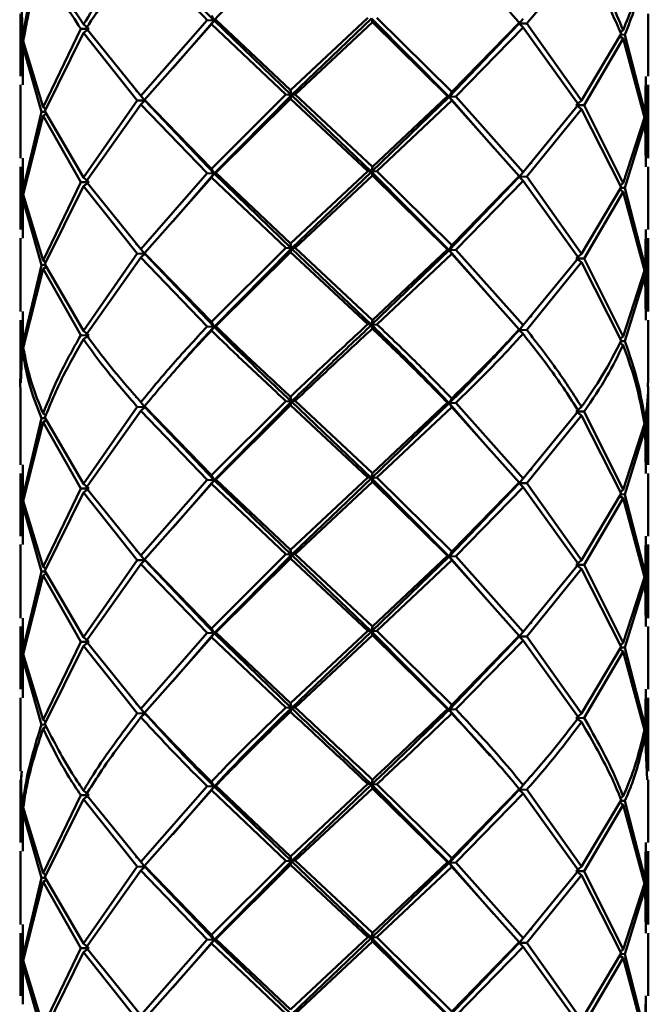
# Paper-space layout 'Лист1' of a CAD drawing. Units: millimetres. Extents: x -3181 to 4530, y -3832 to 2557.
# Drawn here: x -2265 to -2231, y -1395 to -1341 of the extents above; entities that cross this region are included whole.
import ezdxf

# ---------------------------------------------------------------- set-up
doc = ezdxf.new("R2010")
doc.units = ezdxf.units.MM

psp = doc.layouts.new('Лист1')

# ---------------------------------------------------------------- linework, layer by layer
at = {"color": 7, "linetype": 'Continuous', "lineweight": 50}
for p, q in [((-2265.326, -1342.383), (-2265.389, -1340.633)), ((-2265.451, -1341.099), (-2265.451, -1344.492)), ((-2265.37, -1341.099), (-2265.354, -1342.638)), ((-2255.33, -1341.441), (-2258.924, -1345.547)), ((-2254.961, -1341.461), (-2257.195, -1344.055)), ((-2254.961, -1341.461), (-2255.33, -1341.441)), ((-2255.101, -1341.199), (-2254.961, -1341.461)), ((-2255.101, -1341.666), (-2254.961, -1341.461)), ((-2254.961, -1341.461), (-2254.87, -1341.424)), ((-2254.961, -1341.461), (-2250.775, -1345.511)), ((-2250.825, -1345.247), (-2254.87, -1341.424)), ((-2246.636, -1341.323), (-2250.825, -1345.247)), ((-2246.431, -1341.357), (-2250.775, -1345.511)), ((-2250.577, -1345.478), (-2246.387, -1341.559)), ((-2246.431, -1341.357), (-2246.387, -1341.559)), ((-2246.431, -1341.357), (-2242.225, -1345.603)), ((-2246.387, -1341.559), (-2242.323, -1345.566)), ((-2242.09, -1345.341), (-2246.14, -1341.328)), ((-2238.428, -1341.6), (-2242.09, -1345.341)), ((-2238.227, -1341.379), (-2238.443, -1341.637)), ((-2238.443, -1341.637), (-2238.428, -1341.6)), ((-2231.451, -1344.492), (-2231.451, -1341.099)), ((-2262.182, -1341.923), (-2264.217, -1346.16)), ((-2264.121, -1346.373), (-2262.033, -1342.139)), ((-2261.746, -1341.924), (-2262.182, -1341.923)), ((-2262.033, -1341.672), (-2261.746, -1341.924)), ((-2262.033, -1342.139), (-2261.746, -1341.924)), ((-2262.033, -1342.139), (-2259.12, -1345.794)), ((-2258.924, -1345.547), (-2261.881, -1341.888)), ((-2258.726, -1345.767), (-2255.101, -1341.666)), ((-2255.101, -1341.666), (-2251.072, -1345.484)), ((-2238.443, -1341.637), (-2242.225, -1345.603)), ((-2241.859, -1345.582), (-2238.227, -1341.846)), ((-2238.443, -1341.637), (-2238.028, -1341.626)), ((-2238.227, -1341.846), (-2238.443, -1341.637)), ((-2238.227, -1341.846), (-2235.216, -1346.018)), ((-2235.06, -1345.802), (-2238.028, -1341.626)), ((-2232.806, -1341.983), (-2232.955, -1342.094)), ((-2265.354, -1342.638), (-2265.324, -1344.492)), ((-2265.326, -1342.383), (-2265.219, -1342.454)), ((-2264.217, -1346.16), (-2265.293, -1342.595)), ((-2232.905, -1342.197), (-2235.06, -1345.802)), ((-2234.908, -1346.052), (-2232.806, -1342.45)), ((-2232.806, -1342.45), (-2232.985, -1342.33)), ((-2232.927, -1342.233), (-2232.71, -1342.237)), ((-2232.806, -1342.45), (-2231.655, -1346.719)), ((-2231.618, -1346.508), (-2232.71, -1342.237)), ((-2265.326, -1342.85), (-2265.205, -1342.772)), ((-2265.322, -1344.959), (-2265.326, -1342.85)), ((-2265.326, -1342.85), (-2264.308, -1346.413)), ((-2231.579, -1344.493), (-2231.618, -1346.508)), ((-2231.585, -1346.762), (-2231.58, -1344.568)), ((-2265.451, -1344.959), (-2265.451, -1348.935)), ((-2250.825, -1345.247), (-2250.775, -1345.511)), ((-2242.225, -1345.603), (-2242.09, -1345.341)), ((-2231.451, -1348.935), (-2231.451, -1344.959)), ((-2259.12, -1345.794), (-2262.033, -1349.973)), ((-2258.703, -1345.805), (-2259.12, -1345.794)), ((-2258.924, -1345.547), (-2258.703, -1345.805)), ((-2258.924, -1346.013), (-2258.703, -1345.805)), ((-2255.101, -1349.5), (-2258.726, -1345.767)), ((-2258.703, -1345.805), (-2258.726, -1345.767)), ((-2258.703, -1345.805), (-2254.961, -1349.762)), ((-2251.072, -1345.484), (-2255.101, -1349.5)), ((-2250.775, -1345.511), (-2254.961, -1349.762)), ((-2254.87, -1349.725), (-2250.825, -1345.713)), ((-2250.775, -1345.511), (-2251.072, -1345.484)), ((-2250.825, -1345.713), (-2250.775, -1345.511)), ((-2250.825, -1345.713), (-2246.636, -1349.624)), ((-2250.775, -1345.511), (-2250.577, -1345.478)), ((-2250.775, -1345.511), (-2246.431, -1349.658)), ((-2246.387, -1349.393), (-2250.577, -1345.478)), ((-2242.225, -1345.603), (-2246.431, -1349.658)), ((-2242.323, -1345.566), (-2246.387, -1349.393)), ((-2246.14, -1349.629), (-2242.09, -1345.806)), ((-2242.323, -1345.566), (-2242.225, -1345.603)), ((-2241.859, -1345.582), (-2242.225, -1345.603)), ((-2242.225, -1345.603), (-2242.09, -1345.806)), ((-2242.225, -1345.603), (-2239.811, -1348.37)), ((-2242.09, -1345.806), (-2238.428, -1349.901)), ((-2238.227, -1349.68), (-2241.859, -1345.582)), ((-2235.06, -1345.802), (-2235.343, -1346.054)), ((-2264.308, -1346.413), (-2265.326, -1350.684)), ((-2264.1, -1346.409), (-2264.308, -1346.413)), ((-2264.217, -1346.16), (-2264.07, -1346.268)), ((-2262.033, -1349.973), (-2264.121, -1346.373)), ((-2261.881, -1350.189), (-2258.924, -1346.013)), ((-2258.924, -1346.013), (-2255.33, -1349.742)), ((-2235.216, -1346.018), (-2238.227, -1349.68)), ((-2238.028, -1349.927), (-2235.06, -1346.267)), ((-2235.343, -1346.054), (-2234.908, -1346.052)), ((-2235.06, -1346.267), (-2235.343, -1346.054)), ((-2235.06, -1346.267), (-2232.905, -1350.498)), ((-2232.806, -1350.284), (-2234.908, -1346.052)), ((-2265.293, -1350.896), (-2264.217, -1346.626)), ((-2264.217, -1346.626), (-2264.042, -1346.51)), ((-2264.217, -1346.626), (-2262.182, -1350.224)), ((-2231.655, -1346.719), (-2232.806, -1350.284)), ((-2231.618, -1346.973), (-2231.738, -1346.896)), ((-2231.618, -1346.508), (-2231.728, -1346.581)), ((-2231.58, -1349.299), (-2231.585, -1346.762)), ((-2232.71, -1350.538), (-2231.618, -1346.973)), ((-2231.618, -1346.973), (-2231.579, -1349.402)), ((-2265.326, -1350.684), (-2265.322, -1348.935)), ((-2265.451, -1349.402), (-2265.451, -1352.794)), ((-2265.324, -1349.401), (-2265.354, -1350.939)), ((-2255.101, -1349.5), (-2254.961, -1349.762)), ((-2246.636, -1349.624), (-2250.825, -1353.549)), ((-2246.431, -1349.658), (-2246.636, -1349.624)), ((-2246.387, -1349.393), (-2246.431, -1349.658)), ((-2231.451, -1352.794), (-2231.451, -1349.402)), ((-2262.033, -1349.973), (-2261.746, -1350.225)), ((-2255.33, -1349.742), (-2258.924, -1353.849)), ((-2258.726, -1354.069), (-2255.101, -1349.967)), ((-2254.961, -1349.762), (-2257.195, -1352.356)), ((-2254.961, -1349.762), (-2255.33, -1349.742)), ((-2255.101, -1349.967), (-2254.961, -1349.762)), ((-2255.101, -1349.967), (-2251.072, -1353.785)), ((-2254.961, -1349.762), (-2254.87, -1349.725)), ((-2254.961, -1349.762), (-2250.775, -1353.813)), ((-2250.825, -1353.549), (-2254.87, -1349.725)), ((-2246.431, -1349.658), (-2250.775, -1353.813)), ((-2250.577, -1353.779), (-2246.387, -1349.86)), ((-2246.431, -1349.658), (-2246.14, -1349.629)), ((-2246.387, -1349.86), (-2246.431, -1349.658)), ((-2246.431, -1349.658), (-2242.225, -1353.904)), ((-2246.387, -1349.86), (-2242.323, -1353.867)), ((-2242.09, -1353.642), (-2246.14, -1349.629)), ((-2238.443, -1349.938), (-2242.225, -1353.904)), ((-2238.428, -1349.901), (-2242.09, -1353.642)), ((-2241.859, -1353.884), (-2238.227, -1350.147)), ((-2238.443, -1349.938), (-2238.227, -1349.68)), ((-2238.428, -1349.901), (-2238.443, -1349.938)), ((-2238.028, -1349.927), (-2238.443, -1349.938)), ((-2238.443, -1349.938), (-2238.227, -1350.147)), ((-2238.227, -1350.147), (-2235.216, -1354.32)), ((-2235.06, -1354.103), (-2238.028, -1349.927)), ((-2265.326, -1350.684), (-2265.219, -1350.755)), ((-2262.182, -1350.224), (-2264.217, -1354.462)), ((-2264.121, -1354.675), (-2262.033, -1350.44)), ((-2261.746, -1350.225), (-2262.182, -1350.224)), ((-2262.033, -1350.44), (-2261.746, -1350.225)), ((-2262.033, -1350.44), (-2259.12, -1354.096)), ((-2258.924, -1353.849), (-2261.881, -1350.189)), ((-2232.905, -1350.498), (-2235.06, -1354.103)), ((-2232.806, -1350.751), (-2232.985, -1350.631)), ((-2232.806, -1350.284), (-2232.957, -1350.397)), ((-2232.927, -1350.534), (-2232.71, -1350.538)), ((-2231.618, -1354.809), (-2232.71, -1350.538)), ((-2265.354, -1350.939), (-2265.324, -1352.793)), ((-2265.322, -1353.261), (-2265.326, -1351.151)), ((-2265.326, -1351.151), (-2264.308, -1354.715)), ((-2264.217, -1354.462), (-2265.293, -1350.896)), ((-2234.908, -1354.354), (-2232.806, -1350.751)), ((-2232.806, -1350.751), (-2231.655, -1355.021)), ((-2231.579, -1352.794), (-2231.618, -1354.809)), ((-2265.451, -1353.261), (-2265.451, -1357.237)), ((-2231.585, -1355.064), (-2231.58, -1352.869)), ((-2231.451, -1357.237), (-2231.451, -1353.261)), ((-2258.924, -1353.849), (-2258.703, -1354.107)), ((-2251.072, -1353.785), (-2255.101, -1357.802)), ((-2250.775, -1353.813), (-2254.961, -1358.064)), ((-2250.775, -1353.813), (-2251.072, -1353.785)), ((-2250.825, -1353.549), (-2250.775, -1353.813)), ((-2250.825, -1354.015), (-2250.775, -1353.813)), ((-2250.775, -1353.813), (-2250.577, -1353.779)), ((-2250.775, -1353.813), (-2246.431, -1357.959)), ((-2246.387, -1357.695), (-2250.577, -1353.779)), ((-2242.323, -1353.867), (-2246.387, -1357.695)), ((-2242.225, -1353.904), (-2242.323, -1353.867)), ((-2242.09, -1353.642), (-2242.225, -1353.904)), ((-2242.225, -1353.904), (-2241.859, -1353.884)), ((-2238.227, -1357.982), (-2241.859, -1353.884)), ((-2259.12, -1354.096), (-2262.033, -1358.275)), ((-2261.881, -1358.49), (-2258.924, -1354.315)), ((-2258.703, -1354.107), (-2259.12, -1354.096)), ((-2258.924, -1354.315), (-2258.703, -1354.107)), ((-2258.924, -1354.315), (-2255.33, -1358.044)), ((-2255.101, -1357.802), (-2258.726, -1354.069)), ((-2258.703, -1354.107), (-2258.726, -1354.069)), ((-2258.703, -1354.107), (-2254.961, -1358.064)), ((-2254.87, -1358.027), (-2250.825, -1354.015)), ((-2250.825, -1354.015), (-2246.636, -1357.925)), ((-2242.225, -1353.904), (-2246.431, -1357.959)), ((-2246.14, -1357.931), (-2242.09, -1354.109)), ((-2242.09, -1354.109), (-2242.225, -1353.904)), ((-2242.225, -1353.904), (-2240.031, -1356.419)), ((-2242.09, -1354.109), (-2238.428, -1358.202)), ((-2235.216, -1354.32), (-2238.227, -1357.982)), ((-2235.343, -1354.356), (-2235.06, -1354.103)), ((-2234.908, -1354.354), (-2235.343, -1354.356)), ((-2235.343, -1354.356), (-2235.06, -1354.57)), ((-2232.806, -1358.586), (-2234.908, -1354.354)), ((-2264.308, -1354.715), (-2265.326, -1358.986)), ((-2265.293, -1359.197), (-2264.217, -1354.928)), ((-2264.1, -1354.711), (-2264.308, -1354.715)), ((-2264.217, -1354.462), (-2264.07, -1354.57)), ((-2264.217, -1354.928), (-2264.042, -1354.812)), ((-2264.217, -1354.928), (-2262.182, -1358.525)), ((-2262.033, -1358.275), (-2264.121, -1354.675)), ((-2238.028, -1358.228), (-2235.06, -1354.57)), ((-2235.06, -1354.57), (-2232.905, -1358.799)), ((-2231.618, -1354.809), (-2231.728, -1354.883)), ((-2231.655, -1355.021), (-2232.806, -1358.586)), ((-2232.71, -1358.839), (-2231.618, -1355.276)), ((-2231.618, -1355.276), (-2231.738, -1355.198)), ((-2231.618, -1355.276), (-2231.579, -1357.704)), ((-2231.58, -1357.601), (-2231.585, -1355.064)), ((-2265.326, -1358.986), (-2265.322, -1357.237)), ((-2265.451, -1357.703), (-2265.451, -1361.097)), ((-2265.324, -1357.703), (-2265.354, -1359.24)), ((-2254.961, -1358.064), (-2255.33, -1358.044)), ((-2255.101, -1357.802), (-2254.961, -1358.064)), ((-2255.101, -1358.268), (-2254.961, -1358.064)), ((-2254.961, -1358.064), (-2254.87, -1358.027)), ((-2246.431, -1357.959), (-2246.636, -1357.925)), ((-2246.387, -1357.695), (-2246.431, -1357.959)), ((-2246.431, -1357.959), (-2246.14, -1357.931)), ((-2246.387, -1358.161), (-2246.431, -1357.959)), ((-2238.227, -1357.982), (-2238.443, -1358.24)), ((-2231.451, -1361.097), (-2231.451, -1357.703)), ((-2261.746, -1358.526), (-2262.182, -1358.525)), ((-2262.033, -1358.275), (-2261.746, -1358.526)), ((-2262.033, -1358.741), (-2261.746, -1358.526)), ((-2238.443, -1358.24), (-2238.428, -1358.202)), ((-2238.443, -1358.24), (-2238.028, -1358.228)), ((-2238.227, -1358.448), (-2238.443, -1358.24)), ((-2232.957, -1358.698), (-2232.806, -1358.586)), ((-2265.326, -1358.986), (-2265.216, -1359.059)), ((-2232.98, -1358.936), (-2232.806, -1359.052)), ((-2232.71, -1358.839), (-2232.925, -1358.835)), ((-2265.354, -1359.24), (-2265.43, -1361.097)), ((-2265.326, -1359.452), (-2265.208, -1359.376)), ((-2265.451, -1361.563), (-2265.451, -1365.539)), ((-2250.825, -1361.85), (-2250.775, -1362.114)), ((-2231.585, -1363.365), (-2231.457, -1361.563)), ((-2231.451, -1365.539), (-2231.451, -1361.563)), ((-2259.12, -1362.397), (-2262.033, -1366.577)), ((-2258.703, -1362.408), (-2259.12, -1362.397)), ((-2258.924, -1362.15), (-2258.703, -1362.408)), ((-2258.924, -1362.617), (-2258.703, -1362.408)), ((-2255.101, -1366.105), (-2258.726, -1362.37)), ((-2258.703, -1362.408), (-2258.726, -1362.37)), ((-2258.703, -1362.408), (-2254.961, -1366.366)), ((-2251.072, -1362.087), (-2255.101, -1366.105)), ((-2250.775, -1362.114), (-2254.961, -1366.366)), ((-2254.87, -1366.329), (-2250.825, -1362.317)), ((-2250.775, -1362.114), (-2251.072, -1362.087)), ((-2250.825, -1362.317), (-2250.775, -1362.114)), ((-2250.825, -1362.317), (-2246.636, -1366.228)), ((-2250.775, -1362.114), (-2250.577, -1362.081)), ((-2250.775, -1362.114), (-2246.431, -1366.261)), ((-2246.387, -1365.998), (-2250.577, -1362.081)), ((-2242.225, -1362.206), (-2246.431, -1366.261)), ((-2242.323, -1362.169), (-2246.387, -1365.998)), ((-2246.14, -1366.233), (-2242.09, -1362.41)), ((-2242.225, -1362.206), (-2242.323, -1362.169)), ((-2242.09, -1361.943), (-2242.225, -1362.206)), ((-2242.225, -1362.206), (-2241.859, -1362.185)), ((-2242.09, -1362.41), (-2242.225, -1362.206)), ((-2242.225, -1362.206), (-2240.032, -1364.72)), ((-2242.09, -1362.41), (-2238.428, -1366.504)), ((-2238.227, -1366.285), (-2241.859, -1362.185)), ((-2235.06, -1362.404), (-2235.343, -1362.657)), ((-2264.217, -1362.763), (-2264.041, -1362.892)), ((-2261.881, -1366.793), (-2258.924, -1362.617)), ((-2258.924, -1362.617), (-2255.33, -1366.346)), ((-2235.216, -1362.621), (-2238.227, -1366.285)), ((-2238.028, -1366.531), (-2235.06, -1362.871)), ((-2235.343, -1362.657), (-2234.908, -1362.655)), ((-2235.06, -1362.871), (-2235.343, -1362.657)), ((-2235.06, -1362.871), (-2232.905, -1367.102)), ((-2232.806, -1366.889), (-2234.908, -1362.655)), ((-2264.308, -1363.016), (-2265.326, -1367.289)), ((-2265.293, -1367.5), (-2264.217, -1363.23)), ((-2264.1, -1363.012), (-2264.308, -1363.016)), ((-2264.217, -1363.23), (-2264.042, -1363.113)), ((-2264.217, -1363.23), (-2262.182, -1366.827)), ((-2262.033, -1366.577), (-2264.121, -1362.976)), ((-2231.655, -1363.322), (-2232.806, -1366.889)), ((-2231.744, -1363.496), (-2231.618, -1363.577)), ((-2231.728, -1363.184), (-2231.618, -1363.11)), ((-2231.58, -1365.903), (-2231.585, -1363.365)), ((-2232.71, -1367.142), (-2231.618, -1363.577)), ((-2231.618, -1363.577), (-2231.579, -1366.006)), ((-2265.326, -1367.289), (-2265.322, -1365.539)), ((-2265.451, -1366.005), (-2265.451, -1369.397)), ((-2265.324, -1366.005), (-2265.354, -1367.543)), ((-2255.101, -1366.105), (-2254.961, -1366.366)), ((-2246.387, -1365.998), (-2246.431, -1366.261)), ((-2231.451, -1369.397), (-2231.451, -1366.005)), ((-2262.033, -1366.577), (-2261.746, -1366.829)), ((-2255.33, -1366.346), (-2258.924, -1370.451)), ((-2258.726, -1370.671), (-2255.101, -1366.57)), ((-2254.961, -1366.366), (-2257.195, -1368.959)), ((-2254.961, -1366.366), (-2255.33, -1366.346)), ((-2255.101, -1366.57), (-2254.961, -1366.366)), ((-2255.101, -1366.57), (-2251.072, -1370.388)), ((-2254.961, -1366.366), (-2254.87, -1366.329)), ((-2254.961, -1366.366), (-2250.775, -1370.415)), ((-2250.825, -1370.151), (-2254.87, -1366.329)), ((-2246.636, -1366.228), (-2250.825, -1370.151)), ((-2246.431, -1366.261), (-2250.775, -1370.415)), ((-2250.577, -1370.382), (-2246.387, -1366.463)), ((-2246.431, -1366.261), (-2246.636, -1366.228)), ((-2246.431, -1366.261), (-2246.14, -1366.233)), ((-2246.387, -1366.463), (-2246.431, -1366.261)), ((-2246.431, -1366.261), (-2242.225, -1370.507)), ((-2246.387, -1366.463), (-2242.323, -1370.47)), ((-2242.09, -1370.244), (-2246.14, -1366.233)), ((-2238.443, -1366.542), (-2242.225, -1370.507)), ((-2238.428, -1366.504), (-2242.09, -1370.244)), ((-2238.227, -1366.285), (-2238.443, -1366.542)), ((-2238.443, -1366.542), (-2238.428, -1366.504)), ((-2238.443, -1366.542), (-2238.028, -1366.531)), ((-2238.227, -1366.75), (-2238.443, -1366.542)), ((-2235.06, -1370.705), (-2238.028, -1366.531)), ((-2262.182, -1366.827), (-2264.217, -1371.064)), ((-2264.121, -1371.277), (-2262.033, -1367.043)), ((-2261.746, -1366.829), (-2262.182, -1366.827)), ((-2262.033, -1367.043), (-2261.746, -1366.829)), ((-2262.033, -1367.043), (-2259.12, -1370.698)), ((-2258.924, -1370.451), (-2261.881, -1366.793)), ((-2241.859, -1370.486), (-2238.227, -1366.75)), ((-2238.227, -1366.75), (-2235.216, -1370.922)), ((-2232.905, -1367.102), (-2235.06, -1370.705)), ((-2232.806, -1366.889), (-2232.957, -1367.001)), ((-2232.927, -1367.138), (-2232.71, -1367.142)), ((-2231.618, -1371.411), (-2232.71, -1367.142)), ((-2265.354, -1367.543), (-2265.324, -1369.396)), ((-2265.326, -1367.289), (-2265.219, -1367.359)), ((-2265.326, -1367.754), (-2265.208, -1367.678)), ((-2265.322, -1369.863), (-2265.326, -1367.754)), ((-2265.326, -1367.754), (-2264.308, -1371.317)), ((-2264.217, -1371.064), (-2265.293, -1367.5)), ((-2234.908, -1370.956), (-2232.806, -1367.354)), ((-2232.806, -1367.354), (-2232.985, -1367.235)), ((-2232.806, -1367.354), (-2231.655, -1371.623)), ((-2265.451, -1369.863), (-2265.451, -1373.84)), ((-2231.579, -1369.397), (-2231.618, -1371.411)), ((-2231.585, -1371.666), (-2231.58, -1369.472)), ((-2231.451, -1373.84), (-2231.451, -1369.863)), ((-2251.072, -1370.388), (-2255.101, -1374.407)), ((-2250.775, -1370.415), (-2254.961, -1374.669)), ((-2250.775, -1370.415), (-2251.072, -1370.388)), ((-2250.825, -1370.151), (-2250.775, -1370.415)), ((-2250.825, -1370.618), (-2250.775, -1370.415)), ((-2250.775, -1370.415), (-2250.577, -1370.382)), ((-2250.775, -1370.415), (-2246.431, -1374.564)), ((-2246.387, -1374.3), (-2250.577, -1370.382)), ((-2242.09, -1370.244), (-2242.225, -1370.507)), ((-2259.12, -1370.698), (-2262.033, -1374.879)), ((-2261.881, -1375.095), (-2258.924, -1370.918)), ((-2258.703, -1370.709), (-2259.12, -1370.698)), ((-2258.924, -1370.451), (-2258.703, -1370.709)), ((-2258.924, -1370.918), (-2258.703, -1370.709)), ((-2258.924, -1370.918), (-2255.33, -1374.649)), ((-2255.101, -1374.407), (-2258.726, -1370.671)), ((-2258.703, -1370.709), (-2258.726, -1370.671)), ((-2258.703, -1370.709), (-2254.961, -1374.669)), ((-2254.87, -1374.631), (-2250.825, -1370.618)), ((-2250.825, -1370.618), (-2246.636, -1374.53)), ((-2242.225, -1370.507), (-2246.431, -1374.564)), ((-2242.323, -1370.47), (-2246.387, -1374.3)), ((-2246.14, -1374.536), (-2242.09, -1370.711)), ((-2242.225, -1370.507), (-2242.323, -1370.47)), ((-2242.225, -1370.507), (-2241.859, -1370.486)), ((-2242.09, -1370.711), (-2242.225, -1370.507)), ((-2242.225, -1370.507), (-2240.033, -1373.021)), ((-2242.09, -1370.711), (-2238.428, -1374.807)), ((-2238.227, -1374.587), (-2241.859, -1370.486)), ((-2235.216, -1370.922), (-2238.227, -1374.587)), ((-2235.06, -1370.705), (-2235.343, -1370.958)), ((-2235.343, -1370.958), (-2234.908, -1370.956)), ((-2235.06, -1371.172), (-2235.343, -1370.958)), ((-2232.806, -1375.191), (-2234.908, -1370.956)), ((-2264.308, -1371.317), (-2265.326, -1375.59)), ((-2264.1, -1371.313), (-2264.308, -1371.317)), ((-2264.217, -1371.064), (-2264.069, -1371.172)), ((-2264.217, -1371.531), (-2264.042, -1371.414)), ((-2262.033, -1374.879), (-2264.121, -1371.277)), ((-2238.028, -1374.833), (-2235.06, -1371.172)), ((-2235.06, -1371.172), (-2232.905, -1375.404)), ((-2231.618, -1371.411), (-2231.728, -1371.485)), ((-2265.293, -1375.802), (-2264.217, -1371.531)), ((-2264.217, -1371.531), (-2262.182, -1375.13)), ((-2231.655, -1371.623), (-2232.806, -1375.191)), ((-2232.71, -1375.444), (-2231.618, -1371.878)), ((-2231.618, -1371.878), (-2231.738, -1371.801)), ((-2231.618, -1371.878), (-2231.579, -1374.307)), ((-2231.58, -1374.205), (-2231.585, -1371.666)), ((-2265.326, -1375.59), (-2265.322, -1373.84)), ((-2265.451, -1374.307), (-2265.451, -1377.699)), ((-2265.324, -1374.307), (-2265.354, -1375.845)), ((-2255.33, -1374.649), (-2258.924, -1378.752)), ((-2254.961, -1374.669), (-2257.195, -1377.261)), ((-2254.961, -1374.669), (-2255.33, -1374.649)), ((-2255.101, -1374.407), (-2254.961, -1374.669)), ((-2255.101, -1374.873), (-2254.961, -1374.669)), ((-2254.961, -1374.669), (-2254.87, -1374.631)), ((-2254.961, -1374.669), (-2250.775, -1378.717)), ((-2250.825, -1378.452), (-2254.87, -1374.631)), ((-2246.636, -1374.53), (-2250.825, -1378.452)), ((-2246.431, -1374.564), (-2250.775, -1378.717)), ((-2246.431, -1374.564), (-2246.636, -1374.53)), ((-2246.387, -1374.3), (-2246.431, -1374.564)), ((-2246.431, -1374.564), (-2246.14, -1374.536)), ((-2246.387, -1374.766), (-2246.431, -1374.564)), ((-2246.431, -1374.564), (-2242.225, -1378.808)), ((-2242.09, -1378.546), (-2246.14, -1374.536)), ((-2238.227, -1374.587), (-2238.443, -1374.845)), ((-2231.451, -1377.699), (-2231.451, -1374.307)), ((-2262.182, -1375.13), (-2264.217, -1379.365)), ((-2261.746, -1375.131), (-2262.182, -1375.13)), ((-2262.033, -1374.879), (-2261.746, -1375.131)), ((-2262.033, -1375.345), (-2261.746, -1375.131)), ((-2258.924, -1378.752), (-2261.881, -1375.095)), ((-2258.726, -1378.972), (-2255.101, -1374.873)), ((-2255.101, -1374.873), (-2251.072, -1378.689)), ((-2250.577, -1378.683), (-2246.387, -1374.766)), ((-2246.387, -1374.766), (-2242.323, -1378.771)), ((-2238.443, -1374.845), (-2242.225, -1378.808)), ((-2238.428, -1374.807), (-2242.09, -1378.546)), ((-2241.859, -1378.787), (-2238.227, -1375.053)), ((-2238.443, -1374.845), (-2238.428, -1374.807)), ((-2238.443, -1374.845), (-2238.028, -1374.833)), ((-2238.227, -1375.053), (-2238.443, -1374.845)), ((-2238.227, -1375.053), (-2235.216, -1379.223)), ((-2235.06, -1379.007), (-2238.028, -1374.833)), ((-2232.806, -1375.191), (-2232.957, -1375.303)), ((-2265.326, -1375.59), (-2265.219, -1375.661)), ((-2264.121, -1379.578), (-2262.033, -1375.345)), ((-2262.033, -1375.345), (-2259.12, -1378.999)), ((-2232.905, -1375.404), (-2235.06, -1379.007)), ((-2234.908, -1379.257), (-2232.806, -1375.657)), ((-2232.806, -1375.657), (-2232.985, -1375.537)), ((-2232.927, -1375.44), (-2232.71, -1375.444)), ((-2232.806, -1375.657), (-2231.655, -1379.924)), ((-2231.618, -1379.713), (-2232.71, -1375.444)), ((-2265.354, -1375.845), (-2265.324, -1377.698)), ((-2265.326, -1376.057), (-2265.208, -1375.981)), ((-2265.322, -1378.165), (-2265.326, -1376.057)), ((-2265.326, -1376.057), (-2264.308, -1379.619)), ((-2264.217, -1379.365), (-2265.293, -1375.802)), ((-2231.579, -1377.699), (-2231.618, -1379.713)), ((-2231.585, -1379.967), (-2231.58, -1377.774)), ((-2265.451, -1378.165), (-2265.451, -1382.141)), ((-2231.451, -1382.141), (-2231.451, -1378.165)), ((-2258.924, -1378.752), (-2258.703, -1379.01)), ((-2250.775, -1378.717), (-2251.072, -1378.689)), ((-2250.825, -1378.452), (-2250.775, -1378.717)), ((-2250.825, -1378.919), (-2250.775, -1378.717)), ((-2250.775, -1378.717), (-2250.577, -1378.683)), ((-2242.225, -1378.808), (-2242.323, -1378.771)), ((-2242.09, -1378.546), (-2242.225, -1378.808)), ((-2242.225, -1378.808), (-2241.859, -1378.787)), ((-2242.09, -1379.012), (-2242.225, -1378.808)), ((-2242.225, -1378.808), (-2240.003, -1381.301)), ((-2264.217, -1379.365), (-2264.07, -1379.473)), ((-2258.703, -1379.01), (-2259.12, -1378.999)), ((-2258.924, -1379.219), (-2258.703, -1379.01)), ((-2258.703, -1379.01), (-2258.726, -1378.972)), ((-2235.06, -1379.007), (-2235.343, -1379.259)), ((-2235.343, -1379.259), (-2234.908, -1379.257)), ((-2235.06, -1379.473), (-2235.343, -1379.259)), ((-2264.101, -1379.614), (-2264.308, -1379.619)), ((-2264.217, -1379.832), (-2264.044, -1379.717)), ((-2231.618, -1379.713), (-2231.729, -1379.787)), ((-2231.527, -1382.142), (-2231.585, -1379.967)), ((-2231.618, -1380.179), (-2231.738, -1380.102)), ((-2231.618, -1380.179), (-2231.501, -1382.608)), ((-2265.451, -1382.608), (-2265.451, -1386.001)), ((-2246.387, -1382.601), (-2246.431, -1382.865)), ((-2237.842, -1382.453), (-2238.443, -1383.146)), ((-2231.451, -1386.001), (-2231.451, -1382.608)), ((-2262.033, -1383.18), (-2261.746, -1383.433)), ((-2255.33, -1382.95), (-2258.924, -1387.055)), ((-2258.726, -1387.274), (-2255.101, -1383.175)), ((-2254.961, -1382.97), (-2257.195, -1385.563)), ((-2254.961, -1382.97), (-2255.33, -1382.95)), ((-2255.101, -1382.708), (-2254.961, -1382.97)), ((-2255.101, -1383.175), (-2254.961, -1382.97)), ((-2255.101, -1383.175), (-2251.072, -1386.991)), ((-2254.961, -1382.97), (-2254.87, -1382.933)), ((-2254.961, -1382.97), (-2250.775, -1387.018)), ((-2250.825, -1386.755), (-2254.87, -1382.933)), ((-2246.636, -1382.832), (-2250.825, -1386.755)), ((-2246.431, -1382.865), (-2250.775, -1387.018)), ((-2250.577, -1386.985), (-2246.387, -1383.068)), ((-2246.431, -1382.865), (-2246.636, -1382.832)), ((-2246.431, -1382.865), (-2246.14, -1382.837)), ((-2246.387, -1383.068), (-2246.431, -1382.865)), ((-2246.431, -1382.865), (-2242.225, -1387.11)), ((-2246.387, -1383.068), (-2242.323, -1387.073)), ((-2242.09, -1386.848), (-2246.14, -1382.837)), ((-2238.443, -1383.146), (-2242.225, -1387.11)), ((-2238.428, -1383.108), (-2242.09, -1386.848)), ((-2238.227, -1382.888), (-2238.443, -1383.146)), ((-2238.443, -1383.146), (-2238.428, -1383.108)), ((-2238.443, -1383.146), (-2238.028, -1383.134)), ((-2238.227, -1383.355), (-2238.443, -1383.146)), ((-2235.06, -1387.309), (-2238.028, -1383.134)), ((-2262.182, -1383.431), (-2264.217, -1387.668)), ((-2264.121, -1387.88), (-2262.033, -1383.647)), ((-2261.746, -1383.433), (-2262.182, -1383.431)), ((-2262.033, -1383.647), (-2261.746, -1383.433)), ((-2262.033, -1383.647), (-2259.12, -1387.301)), ((-2258.924, -1387.055), (-2261.881, -1383.396)), ((-2241.859, -1387.089), (-2238.227, -1383.355)), ((-2238.227, -1383.355), (-2235.216, -1387.525)), ((-2232.905, -1383.705), (-2235.06, -1387.309)), ((-2232.806, -1383.492), (-2232.951, -1383.6)), ((-2232.927, -1383.741), (-2232.71, -1383.745)), ((-2231.618, -1388.015), (-2232.71, -1383.745)), ((-2265.354, -1384.147), (-2265.324, -1386)), ((-2265.326, -1383.892), (-2265.219, -1383.963)), ((-2265.326, -1384.358), (-2265.199, -1384.277)), ((-2264.217, -1387.668), (-2265.293, -1384.103)), ((-2234.908, -1387.559), (-2232.806, -1383.959)), ((-2232.806, -1383.959), (-2232.985, -1383.839)), ((-2232.806, -1383.959), (-2231.655, -1388.226)), ((-2265.322, -1386.467), (-2265.326, -1384.358)), ((-2265.326, -1384.358), (-2264.308, -1387.92)), ((-2231.579, -1386.001), (-2231.618, -1388.015)), ((-2231.585, -1388.269), (-2231.58, -1386.076)), ((-2265.451, -1386.467), (-2265.451, -1390.443)), ((-2250.825, -1386.755), (-2250.775, -1387.018)), ((-2242.09, -1386.848), (-2242.225, -1387.11)), ((-2231.451, -1390.443), (-2231.451, -1386.467)), ((-2259.12, -1387.301), (-2262.033, -1391.481)), ((-2258.703, -1387.312), (-2259.12, -1387.301)), ((-2258.924, -1387.055), (-2258.703, -1387.312)), ((-2258.924, -1387.52), (-2258.703, -1387.312)), ((-2255.101, -1391.009), (-2258.726, -1387.274)), ((-2258.703, -1387.312), (-2258.726, -1387.274)), ((-2258.703, -1387.312), (-2254.961, -1391.271)), ((-2251.072, -1386.991), (-2255.101, -1391.009)), ((-2250.775, -1387.018), (-2254.961, -1391.271)), ((-2254.87, -1391.234), (-2250.825, -1387.22)), ((-2250.775, -1387.018), (-2251.072, -1386.991)), ((-2250.825, -1387.22), (-2250.775, -1387.018)), ((-2250.825, -1387.22), (-2246.636, -1391.133)), ((-2250.775, -1387.018), (-2250.577, -1386.985)), ((-2250.775, -1387.018), (-2246.431, -1391.166)), ((-2246.387, -1390.902), (-2250.577, -1386.985)), ((-2242.225, -1387.11), (-2246.431, -1391.166)), ((-2242.323, -1387.073), (-2246.387, -1390.902)), ((-2246.14, -1391.138), (-2242.09, -1387.314)), ((-2242.225, -1387.11), (-2242.323, -1387.073)), ((-2242.225, -1387.11), (-2241.859, -1387.089)), ((-2242.09, -1387.314), (-2242.225, -1387.11)), ((-2242.225, -1387.11), (-2239.811, -1389.878)), ((-2242.09, -1387.314), (-2238.428, -1391.409)), ((-2238.227, -1391.189), (-2241.859, -1387.089)), ((-2235.06, -1387.309), (-2235.343, -1387.561)), ((-2264.308, -1387.92), (-2265.326, -1392.193)), ((-2264.1, -1387.916), (-2264.308, -1387.92)), ((-2264.217, -1387.668), (-2264.07, -1387.775)), ((-2264.217, -1388.133), (-2264.042, -1388.017)), ((-2262.033, -1391.481), (-2264.121, -1387.88)), ((-2261.881, -1391.697), (-2258.924, -1387.52)), ((-2258.924, -1387.52), (-2255.33, -1391.251)), ((-2235.216, -1387.525), (-2238.227, -1391.189)), ((-2238.028, -1391.435), (-2235.06, -1387.775)), ((-2235.343, -1387.561), (-2234.908, -1387.559)), ((-2235.06, -1387.775), (-2235.343, -1387.561)), ((-2235.06, -1387.775), (-2232.905, -1392.006)), ((-2232.806, -1391.793), (-2234.908, -1387.559)), ((-2231.618, -1388.015), (-2231.728, -1388.088)), ((-2265.293, -1392.404), (-2264.217, -1388.133)), ((-2264.217, -1388.133), (-2262.182, -1391.732)), ((-2231.655, -1388.226), (-2232.806, -1391.793)), ((-2232.71, -1392.046), (-2231.618, -1388.481)), ((-2231.618, -1388.481), (-2231.738, -1388.403)), ((-2231.618, -1388.481), (-2231.579, -1390.91)), ((-2231.58, -1390.807), (-2231.585, -1388.269)), ((-2265.326, -1392.193), (-2265.322, -1390.443)), ((-2265.451, -1390.91), (-2265.451, -1394.302)), ((-2265.324, -1390.91), (-2265.354, -1392.448)), ((-2255.101, -1391.009), (-2254.961, -1391.271)), ((-2254.961, -1391.271), (-2254.87, -1391.234)), ((-2250.825, -1395.057), (-2254.87, -1391.234)), ((-2246.636, -1391.133), (-2250.825, -1395.057)), ((-2246.431, -1391.166), (-2250.775, -1395.321)), ((-2246.431, -1391.166), (-2246.636, -1391.133)), ((-2246.387, -1390.902), (-2246.431, -1391.166)), ((-2246.431, -1391.166), (-2246.14, -1391.138)), ((-2246.387, -1391.369), (-2246.431, -1391.166)), ((-2246.431, -1391.166), (-2242.225, -1395.412)), ((-2242.09, -1395.15), (-2246.14, -1391.138)), ((-2238.227, -1391.189), (-2238.443, -1391.447)), ((-2231.451, -1394.302), (-2231.451, -1390.91)), ((-2262.182, -1391.732), (-2264.217, -1395.97)), ((-2261.746, -1391.734), (-2262.182, -1391.732)), ((-2262.033, -1391.481), (-2261.746, -1391.734)), ((-2262.033, -1391.948), (-2261.746, -1391.734)), ((-2258.924, -1395.357), (-2261.881, -1391.697)), ((-2255.33, -1391.251), (-2258.924, -1395.357)), ((-2258.726, -1395.577), (-2255.101, -1391.476)), ((-2254.961, -1391.271), (-2257.195, -1393.864)), ((-2254.961, -1391.271), (-2255.33, -1391.251)), ((-2255.101, -1391.476), (-2254.961, -1391.271)), ((-2255.101, -1391.476), (-2251.072, -1395.293)), ((-2254.961, -1391.271), (-2250.775, -1395.321)), ((-2250.577, -1395.287), (-2246.387, -1391.369)), ((-2246.387, -1391.369), (-2242.323, -1395.375)), ((-2238.443, -1391.447), (-2242.225, -1395.412)), ((-2238.428, -1391.409), (-2242.09, -1395.15)), ((-2241.859, -1395.392), (-2238.227, -1391.656)), ((-2238.443, -1391.447), (-2238.428, -1391.409)), ((-2238.443, -1391.447), (-2238.028, -1391.435)), ((-2238.227, -1391.656), (-2238.443, -1391.447)), ((-2238.227, -1391.656), (-2235.216, -1395.827)), ((-2235.06, -1395.612), (-2238.028, -1391.435)), ((-2265.326, -1392.193), (-2265.219, -1392.264)), ((-2264.121, -1396.183), (-2262.033, -1391.948)), ((-2262.033, -1391.948), (-2259.12, -1395.604)), ((-2232.905, -1392.006), (-2235.06, -1395.612)), ((-2234.908, -1395.862), (-2232.806, -1392.26)), ((-2232.806, -1392.26), (-2232.985, -1392.14)), ((-2232.806, -1391.793), (-2232.957, -1391.905)), ((-2232.927, -1392.042), (-2232.71, -1392.046)), ((-2232.806, -1392.26), (-2231.655, -1396.529)), ((-2231.618, -1396.317), (-2232.71, -1392.046)), ((-2265.354, -1392.448), (-2265.324, -1394.302)), ((-2265.326, -1392.66), (-2265.208, -1392.583)), ((-2265.322, -1394.769), (-2265.326, -1392.66)), ((-2265.326, -1392.66), (-2264.308, -1396.223)), ((-2264.217, -1395.97), (-2265.293, -1392.404)), ((-2231.579, -1394.302), (-2231.618, -1396.317)), ((-2231.585, -1396.572), (-2231.58, -1394.377))]:
    psp.add_line(p, q, dxfattribs=at)
for points, knots in [([(-2250.775, -1337.209), (-2251.134, -1337.56), (-2252.569, -1338.962), (-2253.936, -1340.39), (-2254.961, -1341.461)], [0, 0, 0, 0, 0.250125, 1, 1, 1, 1]), ([(-2259.12, -1337.491), (-2259.405, -1337.858), (-2260.481, -1339.241), (-2261.375, -1340.642), (-2262.033, -1341.672)], [0, 0, 0, 0, 0.264997, 1, 1, 1, 1]), ([(-2261.881, -1341.888), (-2261.155, -1340.776), (-2260.24, -1339.377), (-2259.148, -1337.995), (-2258.924, -1337.711)], [0, 0, 0, 0, 0.7944986, 1, 1, 1, 1]), ([(-2258.924, -1337.711), (-2258.695, -1337.964), (-2257.581, -1339.195), (-2256.327, -1340.447), (-2255.33, -1341.441)], [0, 0, 0, 0, 0.2055014, 1, 1, 1, 1]), ([(-2258.703, -1337.502), (-2258.413, -1337.829), (-2257.254, -1339.136), (-2255.943, -1340.465), (-2254.961, -1341.461)], [0, 0, 0, 0, 0.250125, 1, 1, 1, 1]), ([(-2242.09, -1337.504), (-2241.825, -1337.782), (-2240.533, -1339.134), (-2239.36, -1340.508), (-2238.428, -1341.6)], [0, 0, 0, 0, 0.205501, 1, 1, 1, 1]), ([(-2232.806, -1341.983), (-2233.252, -1340.942), (-2233.86, -1339.525), (-2234.688, -1338.121), (-2234.908, -1337.749)], [0, 0, 0, 0, 0.735003, 1, 1, 1, 1]), ([(-2264.308, -1338.111), (-2264.436, -1338.487), (-2264.92, -1339.907), (-2265.154, -1341.334), (-2265.326, -1342.383)], [0, 0, 0, 0, 0.264997, 1, 1, 1, 1]), ([(-2265.293, -1342.595), (-2265.087, -1341.461), (-2264.828, -1340.034), (-2264.321, -1338.615), (-2264.217, -1338.323)], [0, 0, 0, 0, 0.794499, 1, 1, 1, 1]), ([(-2264.217, -1338.323), (-2264.105, -1338.569), (-2263.565, -1339.762), (-2262.794, -1340.966), (-2262.182, -1341.923)], [0, 0, 0, 0, 0.205501, 1, 1, 1, 1]), ([(-2262.033, -1341.672), (-2262.615, -1340.786), (-2263.407, -1339.58), (-2263.972, -1338.387), (-2264.121, -1338.07)], [0, 0, 0, 0, 0.735003, 1, 1, 1, 1]), ([(-2238.028, -1341.626), (-2237.182, -1340.651), (-2236.117, -1339.424), (-2235.24, -1338.214), (-2235.06, -1337.965)], [0, 0, 0, 0, 0.794499, 1, 1, 1, 1]), ([(-2235.06, -1337.965), (-2234.886, -1338.253), (-2234.037, -1339.656), (-2233.407, -1341.072), (-2232.905, -1342.197)], [0, 0, 0, 0, 0.205501, 1, 1, 1, 1]), ([(-2231.655, -1338.416), (-2231.718, -1338.73), (-2231.957, -1339.916), (-2232.446, -1341.107), (-2232.806, -1341.983)], [0, 0, 0, 0, 0.264997, 1, 1, 1, 1]), ([(-2232.71, -1342.237), (-2232.34, -1341.29), (-2231.875, -1340.099), (-2231.662, -1338.914), (-2231.618, -1338.671)], [0, 0, 0, 0, 0.7944986, 1, 1, 1, 1]), ([(-2259.189, -1345.249), (-2259.179, -1345.26), (-2259.157, -1345.283), (-2259.136, -1345.306), (-2259.125, -1345.318)], [0, 0, 0, 0, 0.500018, 1, 1, 1, 1]), ([(-2237.819, -1349.223), (-2237.809, -1349.213), (-2237.789, -1349.191), (-2237.769, -1349.169), (-2237.759, -1349.158)], [0, 0, 0, 0, 0.499986, 1, 1, 1, 1]), ([(-2259.189, -1353.55), (-2259.179, -1353.562), (-2259.157, -1353.585), (-2259.136, -1353.607), (-2259.125, -1353.619)], [0, 0, 0, 0, 0.500018, 1, 1, 1, 1]), ([(-2237.821, -1357.528), (-2237.811, -1357.518), (-2237.791, -1357.496), (-2237.771, -1357.474), (-2237.761, -1357.463)], [0, 0, 0, 0, 0.499986, 1, 1, 1, 1]), ([(-2255.33, -1358.044), (-2256, -1358.764), (-2257.263, -1360.124), (-2258.393, -1361.502), (-2258.924, -1362.15)], [0, 0, 0, 0, 0.52995, 1, 1, 1, 1]), ([(-2254.961, -1358.064), (-2255.63, -1358.782), (-2256.394, -1359.603), (-2257.077, -1360.435), (-2257.163, -1360.54)], [0, 0, 0, 0, 0.874483, 1, 1, 1, 1]), ([(-2254.961, -1358.064), (-2254.282, -1358.733), (-2252.925, -1360.072), (-2251.492, -1361.434), (-2250.775, -1362.114)], [0, 0, 0, 0, 0.500186, 1, 1, 1, 1]), ([(-2250.825, -1361.85), (-2251.475, -1361.246), (-2252.858, -1359.961), (-2254.173, -1358.697), (-2254.87, -1358.027)], [0, 0, 0, 0, 0.47005, 1, 1, 1, 1]), ([(-2246.636, -1357.925), (-2247.377, -1358.613), (-2248.775, -1359.911), (-2250.17, -1361.23), (-2250.825, -1361.85)], [0, 0, 0, 0, 0.52995, 1, 1, 1, 1]), ([(-2246.431, -1357.959), (-2247.156, -1358.646), (-2248.605, -1360.019), (-2250.052, -1361.416), (-2250.775, -1362.114)], [0, 0, 0, 0, 0.500186, 1, 1, 1, 1]), ([(-2250.577, -1362.081), (-2249.837, -1361.383), (-2248.44, -1360.066), (-2247.044, -1358.771), (-2246.387, -1358.161)], [0, 0, 0, 0, 0.529539, 1, 1, 1, 1]), ([(-2246.431, -1357.959), (-2245.712, -1358.661), (-2244.275, -1360.065), (-2242.908, -1361.492), (-2242.225, -1362.206)], [0, 0, 0, 0, 0.500186, 1, 1, 1, 1]), ([(-2246.387, -1358.161), (-2245.735, -1358.785), (-2244.349, -1360.11), (-2243.024, -1361.456), (-2242.323, -1362.169)], [0, 0, 0, 0, 0.470461, 1, 1, 1, 1]), ([(-2242.09, -1361.943), (-2242.709, -1361.309), (-2244.025, -1359.962), (-2245.407, -1358.634), (-2246.14, -1357.931)], [0, 0, 0, 0, 0.47005, 1, 1, 1, 1]), ([(-2262.182, -1358.525), (-2262.6, -1359.271), (-2263.389, -1360.679), (-2263.952, -1362.096), (-2264.217, -1362.763)], [0, 0, 0, 0, 0.52995, 1, 1, 1, 1]), ([(-2258.924, -1362.15), (-2259.431, -1361.573), (-2260.511, -1360.346), (-2261.406, -1359.133), (-2261.881, -1358.49)], [0, 0, 0, 0, 0.47005, 1, 1, 1, 1]), ([(-2258.726, -1362.37), (-2258.119, -1361.641), (-2256.974, -1360.265), (-2255.7, -1358.907), (-2255.101, -1358.268)], [0, 0, 0, 0, 0.5295392, 1, 1, 1, 1]), ([(-2255.101, -1358.268), (-2254.487, -1358.862), (-2253.181, -1360.124), (-2251.802, -1361.407), (-2251.072, -1362.087)], [0, 0, 0, 0, 0.470461, 1, 1, 1, 1]), ([(-2238.443, -1358.24), (-2239.038, -1358.896), (-2240.228, -1360.208), (-2241.559, -1361.54), (-2242.225, -1362.206)], [0, 0, 0, 0, 0.500186, 1, 1, 1, 1]), ([(-2238.428, -1358.202), (-2239.042, -1358.858), (-2240.201, -1360.096), (-2241.486, -1361.352), (-2242.09, -1361.943)], [0, 0, 0, 0, 0.52995, 1, 1, 1, 1]), ([(-2241.859, -1362.185), (-2241.184, -1361.52), (-2239.909, -1360.266), (-2238.765, -1359.03), (-2238.227, -1358.448)], [0, 0, 0, 0, 0.5295392, 1, 1, 1, 1]), ([(-2238.227, -1358.448), (-2237.712, -1359.099), (-2236.617, -1360.482), (-2235.701, -1361.88), (-2235.216, -1362.621)], [0, 0, 0, 0, 0.4704608, 1, 1, 1, 1]), ([(-2235.06, -1362.404), (-2235.481, -1361.746), (-2236.378, -1360.347), (-2237.456, -1358.962), (-2238.028, -1358.228)], [0, 0, 0, 0, 0.47005, 1, 1, 1, 1]), ([(-2264.217, -1362.763), (-2264.445, -1362.203), (-2264.932, -1361.012), (-2265.168, -1359.826), (-2265.293, -1359.197)], [0, 0, 0, 0, 0.47005, 1, 1, 1, 1]), ([(-2264.121, -1362.976), (-2263.811, -1362.226), (-2263.224, -1360.809), (-2262.414, -1359.402), (-2262.033, -1358.741)], [0, 0, 0, 0, 0.529539, 1, 1, 1, 1]), ([(-2262.033, -1358.741), (-2261.621, -1359.311), (-2260.746, -1360.522), (-2259.683, -1361.748), (-2259.12, -1362.397)], [0, 0, 0, 0, 0.470461, 1, 1, 1, 1]), ([(-2232.905, -1358.799), (-2233.228, -1359.433), (-2233.838, -1360.63), (-2234.669, -1361.837), (-2235.06, -1362.404)], [0, 0, 0, 0, 0.52995, 1, 1, 1, 1]), ([(-2234.908, -1362.655), (-2234.478, -1362.016), (-2233.667, -1360.81), (-2233.082, -1359.615), (-2232.806, -1359.052)], [0, 0, 0, 0, 0.529539, 1, 1, 1, 1]), ([(-2232.806, -1359.052), (-2232.566, -1359.721), (-2232.055, -1361.141), (-2231.793, -1362.567), (-2231.655, -1363.322)], [0, 0, 0, 0, 0.470461, 1, 1, 1, 1]), ([(-2231.618, -1363.11), (-2231.729, -1362.44), (-2231.965, -1361.014), (-2232.452, -1359.592), (-2232.71, -1358.839)], [0, 0, 0, 0, 0.47005, 1, 1, 1, 1]), ([(-2265.446, -1361.563), (-2265.448, -1361.531), (-2265.491, -1360.828), (-2265.406, -1360.124), (-2265.326, -1359.452)], [0, 0, 0, 0, 0.0450719, 1, 1, 1, 1]), ([(-2265.326, -1359.452), (-2265.227, -1360.01), (-2265.016, -1361.196), (-2264.553, -1362.386), (-2264.308, -1363.016)], [0, 0, 0, 0, 0.470461, 1, 1, 1, 1]), ([(-2231.473, -1361.097), (-2231.466, -1361.211), (-2231.425, -1361.883), (-2231.53, -1362.554), (-2231.618, -1363.11)], [0, 0, 0, 0, 0.1706862, 1, 1, 1, 1]), ([(-2259.19, -1361.85), (-2259.179, -1361.862), (-2259.158, -1361.884), (-2259.137, -1361.907), (-2259.126, -1361.919)], [0, 0, 0, 0, 0.500018, 1, 1, 1, 1]), ([(-2237.822, -1365.832), (-2237.812, -1365.821), (-2237.792, -1365.799), (-2237.772, -1365.777), (-2237.762, -1365.767)], [0, 0, 0, 0, 0.4999859, 1, 1, 1, 1]), ([(-2259.192, -1370.149), (-2259.181, -1370.161), (-2259.16, -1370.183), (-2259.139, -1370.206), (-2259.128, -1370.218)], [0, 0, 0, 0, 0.500018, 1, 1, 1, 1]), ([(-2237.822, -1374.133), (-2237.812, -1374.122), (-2237.793, -1374.101), (-2237.772, -1374.079), (-2237.762, -1374.068)], [0, 0, 0, 0, 0.4999858, 1, 1, 1, 1]), ([(-2259.192, -1378.451), (-2259.182, -1378.462), (-2259.16, -1378.485), (-2259.139, -1378.508), (-2259.128, -1378.519)], [0, 0, 0, 0, 0.500018, 1, 1, 1, 1]), ([(-2251.072, -1378.689), (-2252.165, -1379.746), (-2253.54, -1381.077), (-2254.835, -1382.43), (-2255.101, -1382.708)], [0, 0, 0, 0, 0.794328, 1, 1, 1, 1]), ([(-2250.775, -1378.717), (-2251.848, -1379.772), (-2253.278, -1381.18), (-2254.624, -1382.612), (-2254.961, -1382.97)], [0, 0, 0, 0, 0.749671, 1, 1, 1, 1]), ([(-2254.87, -1382.933), (-2254.524, -1382.575), (-2253.219, -1381.224), (-2251.839, -1379.895), (-2250.825, -1378.919)], [0, 0, 0, 0, 0.265204, 1, 1, 1, 1]), ([(-2250.825, -1378.919), (-2249.798, -1379.87), (-2248.4, -1381.165), (-2247.006, -1382.482), (-2246.636, -1382.832)], [0, 0, 0, 0, 0.734796, 1, 1, 1, 1]), ([(-2250.775, -1378.717), (-2249.688, -1379.746), (-2248.237, -1381.118), (-2246.793, -1382.516), (-2246.431, -1382.865)], [0, 0, 0, 0, 0.749671, 1, 1, 1, 1]), ([(-2246.387, -1382.601), (-2246.674, -1382.329), (-2248.065, -1381.01), (-2249.465, -1379.713), (-2250.577, -1378.683)], [0, 0, 0, 0, 0.205672, 1, 1, 1, 1]), ([(-2242.225, -1378.808), (-2243.256, -1379.814), (-2244.633, -1381.157), (-2246.071, -1382.523), (-2246.431, -1382.865)], [0, 0, 0, 0, 0.749671, 1, 1, 1, 1]), ([(-2242.323, -1378.771), (-2243.382, -1379.778), (-2244.715, -1381.046), (-2246.102, -1382.336), (-2246.387, -1382.601)], [0, 0, 0, 0, 0.794328, 1, 1, 1, 1]), ([(-2238.227, -1382.888), (-2238.459, -1382.604), (-2239.588, -1381.226), (-2240.854, -1379.867), (-2241.859, -1378.787)], [0, 0, 0, 0, 0.205672, 1, 1, 1, 1]), ([(-2259.12, -1378.999), (-2259.952, -1380.101), (-2261.001, -1381.489), (-2261.857, -1382.892), (-2262.033, -1383.18)], [0, 0, 0, 0, 0.7943277, 1, 1, 1, 1]), ([(-2261.881, -1383.396), (-2261.649, -1383.025), (-2260.772, -1381.623), (-2259.707, -1380.237), (-2258.924, -1379.219)], [0, 0, 0, 0, 0.265204, 1, 1, 1, 1]), ([(-2258.924, -1379.219), (-2258.083, -1380.127), (-2256.939, -1381.362), (-2255.668, -1382.617), (-2255.33, -1382.95)], [0, 0, 0, 0, 0.734796, 1, 1, 1, 1]), ([(-2255.101, -1382.708), (-2255.365, -1382.449), (-2256.646, -1381.192), (-2257.805, -1379.955), (-2258.726, -1378.972)], [0, 0, 0, 0, 0.2056723, 1, 1, 1, 1]), ([(-2258.703, -1379.01), (-2257.81, -1379.993), (-2256.62, -1381.304), (-2255.293, -1382.637), (-2254.961, -1382.97)], [0, 0, 0, 0, 0.749671, 1, 1, 1, 1]), ([(-2246.14, -1382.837), (-2245.773, -1382.496), (-2244.389, -1381.208), (-2243.064, -1379.942), (-2242.09, -1379.012)], [0, 0, 0, 0, 0.265204, 1, 1, 1, 1]), ([(-2242.09, -1379.012), (-2241.152, -1380.009), (-2239.876, -1381.366), (-2238.731, -1382.743), (-2238.428, -1383.108)], [0, 0, 0, 0, 0.7347961, 1, 1, 1, 1]), ([(-2235.216, -1379.223), (-2235.958, -1380.188), (-2236.892, -1381.403), (-2237.999, -1382.634), (-2238.227, -1382.888)], [0, 0, 0, 0, 0.794328, 1, 1, 1, 1]), ([(-2238.028, -1383.134), (-2237.739, -1382.808), (-2236.647, -1381.578), (-2235.732, -1380.365), (-2235.06, -1379.473)], [0, 0, 0, 0, 0.2652039, 1, 1, 1, 1]), ([(-2235.06, -1379.473), (-2234.462, -1380.506), (-2233.649, -1381.912), (-2233.061, -1383.33), (-2232.905, -1383.705)], [0, 0, 0, 0, 0.7347961, 1, 1, 1, 1]), ([(-2232.806, -1383.492), (-2232.922, -1383.2), (-2233.486, -1381.783), (-2234.278, -1380.375), (-2234.908, -1379.257)], [0, 0, 0, 0, 0.205672, 1, 1, 1, 1]), ([(-2264.308, -1379.619), (-2264.659, -1380.749), (-2265.099, -1382.171), (-2265.287, -1383.598), (-2265.326, -1383.892)], [0, 0, 0, 0, 0.794328, 1, 1, 1, 1]), ([(-2265.293, -1384.103), (-2265.237, -1383.725), (-2265.024, -1382.298), (-2264.558, -1380.876), (-2264.217, -1379.832)], [0, 0, 0, 0, 0.265204, 1, 1, 1, 1]), ([(-2264.217, -1379.832), (-2263.787, -1380.71), (-2263.203, -1381.905), (-2262.396, -1383.111), (-2262.182, -1383.431)], [0, 0, 0, 0, 0.734796, 1, 1, 1, 1]), ([(-2262.033, -1383.18), (-2262.203, -1382.932), (-2263.031, -1381.724), (-2263.639, -1380.528), (-2264.121, -1379.578)], [0, 0, 0, 0, 0.205672, 1, 1, 1, 1]), ([(-2231.655, -1379.924), (-2231.881, -1380.867), (-2232.166, -1382.053), (-2232.697, -1383.247), (-2232.806, -1383.492)], [0, 0, 0, 0, 0.794328, 1, 1, 1, 1]), ([(-2232.71, -1383.745), (-2232.575, -1383.429), (-2232.068, -1382.237), (-2231.809, -1381.051), (-2231.618, -1380.179)], [0, 0, 0, 0, 0.265204, 1, 1, 1, 1]), ([(-2265.326, -1383.892), (-2265.361, -1383.648), (-2265.445, -1383.064), (-2265.401, -1382.481), (-2265.376, -1382.141)], [0, 0, 0, 0, 0.417569, 1, 1, 1, 1]), ([(-2265.377, -1382.178), (-2265.41, -1382.52), (-2265.473, -1383.176), (-2265.393, -1383.832), (-2265.354, -1384.147)], [0, 0, 0, 0, 0.521168, 1, 1, 1, 1]), ([(-2237.822, -1382.434), (-2237.812, -1382.423), (-2237.792, -1382.401), (-2237.772, -1382.379), (-2237.762, -1382.369)], [0, 0, 0, 0, 0.4999857, 1, 1, 1, 1]), ([(-2259.19, -1386.756), (-2259.18, -1386.767), (-2259.158, -1386.79), (-2259.137, -1386.813), (-2259.126, -1386.824)], [0, 0, 0, 0, 0.500018, 1, 1, 1, 1]), ([(-2237.82, -1390.733), (-2237.811, -1390.723), (-2237.791, -1390.701), (-2237.771, -1390.679), (-2237.761, -1390.668)], [0, 0, 0, 0, 0.499986, 1, 1, 1, 1])]:
    psp.add_open_spline(points, degree=3, knots=knots, dxfattribs=at)

doc.saveas('drawing.dxf')
